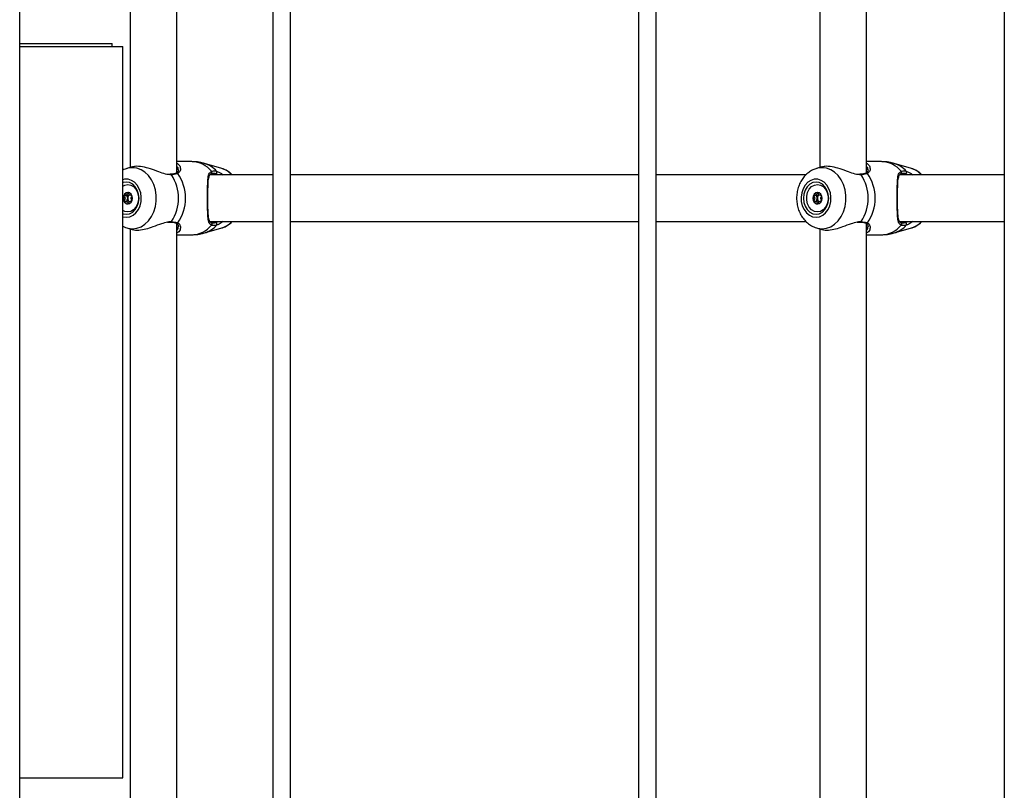
# Model space of a CAD drawing. Units: millimetres. Extents: x 0 to 5940, y 0 to 4206.
# Drawn here: x 2526 to 2559, y 698 to 724 of the extents above; entities that cross this region are included whole.
import ezdxf

# ---------------------------------------------------------------- set-up
doc = ezdxf.new("R2010")
doc.units = ezdxf.units.MM
doc.header["$LTSCALE"] = 100

msp = doc.modelspace()

# ---------------------------------------------------------------- linework, layer by layer
at = {"color": 7, "linetype": 'Continuous', "lineweight": 25}
for p, q in [((2525.749, 667.795), (2525.749, 929.48)), ((2534.402, 757.998), (2534.402, 682.765)), ((2535.002, 682.765), (2535.002, 757.998)), ((2546.902, 757.998), (2546.902, 682.765)), ((2547.502, 682.765), (2547.502, 757.998)), ((2559.402, 757.998), (2559.402, 682.765)), ((2529.523, 746.788), (2529.523, 718.885)), ((2531.123, 718.708), (2531.123, 746.967)), ((2553.095, 746.788), (2553.095, 718.885)), ((2554.695, 718.708), (2554.695, 746.967)), ((2525.749, 723.125), (2525.838, 723.125)), ((2525.749, 723.025), (2529.273, 723.025)), ((2525.838, 723.125), (2528.908, 723.125)), ((2528.908, 723.025), (2528.908, 723.125)), ((2529.273, 698.025), (2529.273, 723.025)), ((2529.591, 718.905), (2529.416, 718.854)), ((2531.637, 719.087), (2531.123, 719.087)), ((2532.653, 718.854), (2532.067, 719.025)), ((2553.163, 718.905), (2552.988, 718.854)), ((2555.209, 719.087), (2554.695, 719.087)), ((2556.224, 718.854), (2555.639, 719.025)), ((2530.911, 718.655), (2530.877, 718.653)), ((2530.912, 718.652), (2530.913, 718.652)), ((2531.161, 718.807), (2531.161, 718.818)), ((2534.402, 718.637), (2532.255, 718.637)), ((2546.902, 718.637), (2535.002, 718.637)), ((2552.626, 718.637), (2547.502, 718.637)), ((2554.483, 718.655), (2554.448, 718.653)), ((2554.484, 718.652), (2554.485, 718.652)), ((2554.733, 718.807), (2554.733, 718.818)), ((2559.402, 718.637), (2555.827, 718.637)), ((2529.358, 717.939), (2529.446, 717.939)), ((2529.49, 717.951), (2529.499, 717.959)), ((2529.55, 717.939), (2529.577, 717.939)), ((2552.93, 717.939), (2553.018, 717.939)), ((2553.062, 717.951), (2553.071, 717.959)), ((2553.122, 717.939), (2553.149, 717.939)), ((2529.577, 717.734), (2529.55, 717.734)), ((2553.149, 717.734), (2553.122, 717.734)), ((2529.416, 716.819), (2529.589, 716.769)), ((2531.123, 688.708), (2531.123, 716.967)), ((2532.067, 716.648), (2532.653, 716.819)), ((2532.252, 717.037), (2534.402, 717.037)), ((2535.002, 717.037), (2546.902, 717.037)), ((2547.502, 717.037), (2552.624, 717.037)), ((2552.988, 716.819), (2553.161, 716.769)), ((2554.695, 688.708), (2554.695, 716.967)), ((2555.639, 716.648), (2556.224, 716.819)), ((2555.824, 717.037), (2559.402, 717.037)), ((2529.523, 716.788), (2529.523, 688.885)), ((2531.123, 716.587), (2531.637, 716.587)), ((2553.095, 716.788), (2553.095, 688.885)), ((2554.695, 716.587), (2555.209, 716.587)), ((2525.749, 698.025), (2529.273, 698.025))]:
    msp.add_line(p, q, dxfattribs=at)
at = {"color": 8, "linetype": 'Continuous', "lineweight": 25}
for p, q in [((2530.941, 718.635), (2530.893, 718.64)), ((2554.513, 718.635), (2554.465, 718.64))]:
    msp.add_line(p, q, dxfattribs=at)
at = {"color": 8, "linetype": 'Continuous', "lineweight": 25, "flags": 128}
for points in [[(2529.599, 716.793), (2529.75, 716.811), (2529.896, 716.863), (2530.031, 716.949), (2530.152, 717.065), (2530.254, 717.208), (2530.334, 717.371), (2530.388, 717.551), (2530.416, 717.74), (2530.416, 717.933), (2530.388, 718.122), (2530.334, 718.302), (2530.254, 718.466), (2530.152, 718.608), (2530.031, 718.724), (2529.896, 718.81), (2529.75, 718.863), (2529.599, 718.88), (2529.449, 718.863), (2529.419, 718.855)], [(2553.171, 716.793), (2553.322, 716.811), (2553.468, 716.863), (2553.603, 716.949), (2553.724, 717.065), (2553.826, 717.208), (2553.905, 717.371), (2553.96, 717.551), (2553.988, 717.74), (2553.988, 717.933), (2553.96, 718.122), (2553.905, 718.302), (2553.826, 718.466), (2553.724, 718.608), (2553.603, 718.724), (2553.468, 718.81), (2553.322, 718.863), (2553.171, 718.88), (2553.021, 718.863), (2552.991, 718.855)], [(2529.395, 717.187), (2529.513, 717.204), (2529.624, 717.256), (2529.723, 717.339), (2529.804, 717.448), (2529.864, 717.579), (2529.898, 717.724), (2529.905, 717.874), (2529.884, 718.023), (2529.837, 718.161), (2529.766, 718.283), (2529.675, 718.38), (2529.57, 718.447), (2529.454, 718.482), (2529.336, 718.482), (2529.273, 718.468)], [(2529.273, 717.205), (2529.277, 717.204), (2529.395, 717.187)], [(2529.406, 716.822), (2529.449, 716.811), (2529.599, 716.793)], [(2552.978, 716.822), (2553.021, 716.811), (2553.171, 716.793)]]:
    msp.add_lwpolyline(points, dxfattribs=at)
at = {"color": 7, "linetype": 'Continuous', "lineweight": 25, "flags": 128}
for points in [[(2532.282, 718.67), (2532.295, 718.673), (2532.306, 718.68), (2532.314, 718.69), (2532.32, 718.703), (2532.321, 718.717), (2532.318, 718.732), (2532.312, 718.745), (2532.302, 718.756)], [(2555.854, 718.67), (2555.867, 718.673), (2555.878, 718.68), (2555.886, 718.69), (2555.891, 718.703), (2555.893, 718.717), (2555.89, 718.732), (2555.884, 718.745), (2555.874, 718.756)], [(2529.395, 717.287), (2529.507, 717.305), (2529.611, 717.36), (2529.7, 717.448), (2529.769, 717.562), (2529.812, 717.694), (2529.827, 717.837), (2529.812, 717.979), (2529.769, 718.112), (2529.7, 718.225), (2529.611, 718.313), (2529.507, 718.368), (2529.395, 718.387), (2529.283, 718.368), (2529.273, 718.364)], [(2529.273, 718.253), (2529.34, 718.288), (2529.444, 718.307), (2529.548, 718.288), (2529.644, 718.232), (2529.723, 718.144), (2529.78, 718.032), (2529.81, 717.903), (2529.81, 717.77), (2529.78, 717.641), (2529.723, 717.529), (2529.644, 717.441), (2529.548, 717.386), (2529.444, 717.367)], [(2552.967, 717.187), (2553.085, 717.204), (2553.196, 717.256), (2553.295, 717.339), (2553.376, 717.448), (2553.436, 717.579), (2553.47, 717.724), (2553.477, 717.874), (2553.456, 718.023), (2553.409, 718.161), (2553.338, 718.283), (2553.247, 718.38), (2553.141, 718.447), (2553.026, 718.482), (2552.908, 718.482), (2552.792, 718.447), (2552.686, 718.38), (2552.595, 718.283), (2552.525, 718.161), (2552.478, 718.023), (2552.457, 717.874), (2552.464, 717.724), (2552.498, 717.579), (2552.557, 717.448), (2552.639, 717.339), (2552.738, 717.256), (2552.849, 717.204), (2552.967, 717.187)], [(2552.967, 717.287), (2553.079, 717.305), (2553.183, 717.36), (2553.272, 717.448), (2553.341, 717.562), (2553.384, 717.694), (2553.399, 717.837), (2553.384, 717.979), (2553.341, 718.112), (2553.272, 718.225), (2553.183, 718.313), (2553.079, 718.368), (2552.967, 718.387), (2552.855, 718.368), (2552.751, 718.313), (2552.661, 718.225), (2552.593, 718.112), (2552.549, 717.979), (2552.535, 717.837), (2552.549, 717.694), (2552.593, 717.562), (2552.661, 717.448), (2552.751, 717.36), (2552.855, 717.305), (2552.967, 717.287)], [(2553.016, 717.367), (2552.912, 717.386), (2552.817, 717.441), (2552.737, 717.529), (2552.68, 717.641), (2552.651, 717.77), (2552.651, 717.903), (2552.68, 718.032), (2552.737, 718.144), (2552.817, 718.232), (2552.912, 718.288), (2553.016, 718.307), (2553.12, 718.288), (2553.216, 718.232), (2553.295, 718.144), (2553.352, 718.032), (2553.382, 717.903), (2553.382, 717.77), (2553.352, 717.641), (2553.295, 717.529), (2553.216, 717.441), (2553.12, 717.386), (2553.016, 717.367)], [(2529.444, 718.034), (2529.385, 718.019), (2529.335, 717.976), (2529.301, 717.912), (2529.289, 717.837), (2529.301, 717.761), (2529.335, 717.697), (2529.385, 717.654), (2529.444, 717.639), (2529.504, 717.654), (2529.554, 717.697), (2529.588, 717.761), (2529.6, 717.837), (2529.588, 717.912), (2529.554, 717.976), (2529.504, 718.019), (2529.444, 718.034)], [(2553.016, 718.034), (2552.957, 718.019), (2552.907, 717.976), (2552.873, 717.912), (2552.861, 717.837), (2552.873, 717.761), (2552.907, 717.697), (2552.957, 717.654), (2553.016, 717.639), (2553.076, 717.654), (2553.126, 717.697), (2553.16, 717.761), (2553.171, 717.837), (2553.16, 717.912), (2553.126, 717.976), (2553.076, 718.019), (2553.016, 718.034)], [(2529.444, 717.367), (2529.34, 717.386), (2529.273, 717.42)], [(2529.273, 717.309), (2529.283, 717.305), (2529.395, 717.287)], [(2532.282, 717.003), (2532.295, 717), (2532.306, 716.993), (2532.314, 716.983), (2532.32, 716.97), (2532.321, 716.956), (2532.318, 716.941), (2532.312, 716.928), (2532.302, 716.917)], [(2555.854, 717.003), (2555.867, 717), (2555.878, 716.993), (2555.886, 716.983), (2555.891, 716.97), (2555.893, 716.956), (2555.89, 716.941), (2555.884, 716.928), (2555.874, 716.917)]]:
    msp.add_lwpolyline(points, dxfattribs=at)
at = {"color": 8, "linetype": 'Continuous', "lineweight": 25}
for centre, radius, start, end in [((2531.615, 718.206), 0.881, 38.6487, 88.5289), ((2531.803, 718.164), 0.9, 41.313, 72.8466), ((2532.427, 718.118), 0.77, 42.3645, 72.946), ((2555.187, 718.206), 0.881, 38.6487, 88.5289), ((2555.375, 718.164), 0.9, 41.313, 72.8466), ((2555.999, 718.118), 0.77, 42.3645, 72.946), ((2530.914, 718.623), 0.0297, 24.0266, 91.5724), ((2531.121, 718.655), 0.0433, 40.7967, 114.2054), ((2554.486, 718.623), 0.0297, 24.0266, 91.5724), ((2554.693, 718.655), 0.0433, 40.7967, 114.2054), ((2530.914, 717.051), 0.0297, 268.0782, 336.0045), ((2531.121, 717.018), 0.0433, 245.96, 319.1973), ((2531.615, 717.467), 0.881, 271.4711, 321.3513), ((2531.803, 717.509), 0.9, 287.1525, 318.687), ((2532.427, 717.555), 0.77, 287.054, 317.6355), ((2554.486, 717.051), 0.0297, 268.0782, 336.0045), ((2554.693, 717.018), 0.0433, 245.96, 319.1973), ((2555.187, 717.467), 0.881, 271.4711, 321.3513), ((2555.375, 717.509), 0.9, 287.1525, 318.687), ((2555.999, 717.555), 0.77, 287.054, 317.6355)]:
    msp.add_arc(centre, radius, start, end, dxfattribs=at)
at = {"color": 7, "linetype": 'Continuous', "lineweight": 25}
for centre, radius, start, end in [((2529.707, 717.837), 1.469, 327.1003, 32.8997), ((2529.917, 717.837), 1.499, 325.6098, 34.3902), ((2532.436, 718.726), 0.054, 277.0686, 37.3401), ((2553.279, 717.837), 1.469, 327.1003, 32.8997), ((2553.488, 717.837), 1.499, 325.6098, 34.3902), ((2556.008, 718.726), 0.054, 277.0686, 37.3401), ((2529.543, 717.837), 0.244, 156.1182, 203.8818), ((2529.464, 717.88), 0.154, 95.4753, 159.1225), ((2529.58, 717.841), 0.141, 129.2682, 181.9298), ((2529.58, 717.832), 0.141, 178.0702, 230.7318), ((2553.115, 717.837), 0.244, 156.1182, 203.8818), ((2553.036, 717.88), 0.154, 95.4753, 159.1225), ((2553.152, 717.841), 0.141, 129.2682, 181.9298), ((2553.152, 717.832), 0.141, 178.0702, 230.7318), ((2529.464, 717.793), 0.154, 200.8775, 264.5247), ((2553.036, 717.793), 0.154, 200.8775, 264.5247), ((2532.436, 716.947), 0.054, 322.6599, 82.9314), ((2556.008, 716.947), 0.054, 322.6599, 82.9314)]:
    msp.add_arc(centre, radius, start, end, dxfattribs=at)
for points, knots in [([(2529.421, 718.851), (2529.398, 718.846), (2529.346, 718.834), (2529.299, 718.808), (2529.273, 718.793)], [0, 0, 0, 0, 0.446256, 1, 1, 1, 1]), ([(2530.893, 718.64), (2530.843, 718.643), (2530.791, 718.645), (2530.66, 718.68), (2530.487, 718.742), (2530.218, 718.844), (2529.939, 718.918), (2529.719, 718.937), (2529.627, 718.909), (2529.593, 718.899)], [0, 0, 0, 0, 0.124382, 0.128453, 0.294806, 0.498177, 0.691696, 0.887309, 1, 1, 1, 1]), ([(2531.123, 719.026), (2531.132, 719.022), (2531.193, 718.998), (2531.214, 718.952), (2531.231, 718.913)], [0, 0, 0, 0, 0.157446, 1, 1, 1, 1]), ([(2532.069, 719.02), (2532.025, 719.033), (2531.909, 719.068), (2531.763, 719.088), (2531.663, 719.084), (2531.638, 719.083)], [0, 0, 0, 0, 0.314299, 0.829766, 1, 1, 1, 1]), ([(2533.014, 718.637), (2532.981, 718.667), (2532.907, 718.737), (2532.784, 718.81), (2532.691, 718.838), (2532.653, 718.85)], [0, 0, 0, 0, 0.309192, 0.714425, 1, 1, 1, 1]), ([(2552.993, 718.851), (2552.97, 718.846), (2552.896, 718.827), (2552.78, 718.765), (2552.65, 718.669), (2552.536, 718.548), (2552.442, 718.405), (2552.369, 718.244), (2552.321, 718.07), (2552.3, 717.887), (2552.306, 717.702), (2552.341, 717.519), (2552.403, 717.345), (2552.492, 717.185), (2552.605, 717.045), (2552.74, 716.933), (2552.866, 716.858), (2552.949, 716.835), (2552.977, 716.827)], [0, 0, 0, 0, 0.028182, 0.090803, 0.153922, 0.217991, 0.283214, 0.349531, 0.416714, 0.484518, 0.552793, 0.621491, 0.69058, 0.75992, 0.829155, 0.897734, 0.965092, 1, 1, 1, 1]), ([(2554.465, 718.64), (2554.415, 718.643), (2554.362, 718.645), (2554.232, 718.68), (2554.059, 718.742), (2553.79, 718.844), (2553.511, 718.918), (2553.291, 718.937), (2553.198, 718.909), (2553.165, 718.899)], [0, 0, 0, 0, 0.124382, 0.128453, 0.294806, 0.498177, 0.691696, 0.887309, 1, 1, 1, 1]), ([(2554.695, 719.026), (2554.704, 719.022), (2554.765, 718.998), (2554.786, 718.952), (2554.803, 718.913)], [0, 0, 0, 0, 0.157446, 1, 1, 1, 1]), ([(2555.641, 719.02), (2555.597, 719.033), (2555.481, 719.068), (2555.335, 719.088), (2555.234, 719.084), (2555.21, 719.083)], [0, 0, 0, 0, 0.314299, 0.829766, 1, 1, 1, 1]), ([(2556.585, 718.637), (2556.553, 718.667), (2556.479, 718.737), (2556.356, 718.81), (2556.263, 718.838), (2556.225, 718.85)], [0, 0, 0, 0, 0.309192, 0.714425, 1, 1, 1, 1]), ([(2531.103, 718.695), (2531.1, 718.693), (2531.077, 718.682), (2531.019, 718.664), (2530.947, 718.656), (2530.913, 718.653)], [0, 0, 0, 0, 0.075883, 0.552849, 1, 1, 1, 1]), ([(2531.154, 718.683), (2531.103, 718.665), (2531.042, 718.643), (2530.955, 718.636), (2530.941, 718.635)], [0, 0, 0, 0, 0.8324209, 1, 1, 1, 1]), ([(2531.17, 718.814), (2531.171, 718.809), (2531.177, 718.783), (2531.157, 718.741), (2531.133, 718.706), (2531.107, 718.698), (2531.101, 718.696)], [0, 0, 0, 0, 0.112496, 0.558038, 0.912851, 1, 1, 1, 1]), ([(2532.302, 716.917), (2532.283, 716.93), (2532.244, 716.955), (2532.202, 717.042), (2532.182, 717.17), (2532.174, 717.342), (2532.171, 717.525), (2532.171, 717.759), (2532.171, 718.023), (2532.172, 718.271), (2532.181, 718.493), (2532.202, 718.67), (2532.271, 718.729), (2532.302, 718.756)], [0, 0, 0, 0, 0.058284, 0.116723, 0.233232, 0.30325, 0.37317, 0.471678, 0.570567, 0.665309, 0.769183, 0.892206, 1, 1, 1, 1]), ([(2532.182, 717.91), (2532.182, 717.952), (2532.182, 718.043), (2532.184, 718.178), (2532.188, 718.311), (2532.195, 718.431), (2532.209, 718.534), (2532.233, 718.611), (2532.26, 718.654), (2532.287, 718.667), (2532.298, 718.672)], [0, 0, 0, 0, 0.103506, 0.229812, 0.359072, 0.4938, 0.634022, 0.774926, 0.910255, 1, 1, 1, 1]), ([(2532.443, 718.672), (2532.433, 718.675), (2532.372, 718.693), (2532.323, 718.681), (2532.282, 718.67)], [0, 0, 0, 0, 0.167466, 1, 1, 1, 1]), ([(2532.298, 718.672), (2532.3, 718.675), (2532.302, 718.677), (2532.308, 718.678), (2532.308, 718.678)], [0, 0, 0, 0, 0.928944, 1, 1, 1, 1]), ([(2532.302, 718.756), (2532.348, 718.768), (2532.402, 718.782), (2532.468, 718.762), (2532.479, 718.759)], [0, 0, 0, 0, 0.832421, 1, 1, 1, 1]), ([(2554.675, 718.695), (2554.672, 718.693), (2554.649, 718.682), (2554.591, 718.664), (2554.519, 718.656), (2554.485, 718.653)], [0, 0, 0, 0, 0.075883, 0.552849, 1, 1, 1, 1]), ([(2554.725, 718.683), (2554.675, 718.665), (2554.614, 718.643), (2554.527, 718.636), (2554.513, 718.635)], [0, 0, 0, 0, 0.8324209, 1, 1, 1, 1]), ([(2554.742, 718.814), (2554.743, 718.809), (2554.748, 718.783), (2554.729, 718.741), (2554.705, 718.706), (2554.679, 718.698), (2554.673, 718.696)], [0, 0, 0, 0, 0.112496, 0.558038, 0.912851, 1, 1, 1, 1]), ([(2555.874, 716.917), (2555.855, 716.93), (2555.816, 716.955), (2555.774, 717.042), (2555.754, 717.17), (2555.746, 717.342), (2555.743, 717.525), (2555.743, 717.759), (2555.743, 718.023), (2555.744, 718.271), (2555.753, 718.493), (2555.774, 718.67), (2555.842, 718.729), (2555.874, 718.756)], [0, 0, 0, 0, 0.058284, 0.116723, 0.233232, 0.30325, 0.37317, 0.471678, 0.570567, 0.665309, 0.769183, 0.892206, 1, 1, 1, 1]), ([(2555.754, 717.91), (2555.754, 717.952), (2555.754, 718.043), (2555.756, 718.178), (2555.76, 718.311), (2555.767, 718.431), (2555.781, 718.534), (2555.805, 718.611), (2555.832, 718.654), (2555.859, 718.667), (2555.87, 718.672)], [0, 0, 0, 0, 0.103506, 0.229812, 0.359072, 0.4938, 0.634022, 0.774926, 0.910255, 1, 1, 1, 1]), ([(2556.015, 718.672), (2556.005, 718.675), (2555.944, 718.693), (2555.895, 718.681), (2555.854, 718.67)], [0, 0, 0, 0, 0.167466, 1, 1, 1, 1]), ([(2555.87, 718.672), (2555.872, 718.675), (2555.874, 718.677), (2555.88, 718.678), (2555.88, 718.678)], [0, 0, 0, 0, 0.928944, 1, 1, 1, 1]), ([(2555.874, 718.756), (2555.92, 718.768), (2555.974, 718.782), (2556.04, 718.762), (2556.051, 718.759)], [0, 0, 0, 0, 0.832421, 1, 1, 1, 1]), ([(2529.32, 717.935), (2529.32, 717.935), (2529.319, 717.933), (2529.32, 717.928), (2529.326, 717.911), (2529.341, 717.883), (2529.356, 717.837), (2529.341, 717.79), (2529.326, 717.762), (2529.32, 717.745), (2529.319, 717.74), (2529.32, 717.739), (2529.32, 717.738)], [0, 0, 0, 0, 0.011122, 0.024216, 0.071275, 0.271789, 0.5, 0.728211, 0.928725, 0.975784, 0.988878, 1, 1, 1, 1]), ([(2529.454, 718.034), (2529.453, 718.034), (2529.452, 718.034), (2529.449, 718.031), (2529.445, 718.023), (2529.435, 717.999), (2529.421, 717.965), (2529.391, 717.941), (2529.363, 717.939), (2529.341, 717.94), (2529.328, 717.94), (2529.323, 717.938), (2529.321, 717.937), (2529.32, 717.936), (2529.32, 717.935)], [0, 0, 0, 0, 0.012047, 0.026509, 0.056165, 0.153106, 0.406064, 0.574479, 0.747564, 0.901675, 0.962717, 0.979959, 0.993767, 1, 1, 1, 1]), ([(2529.439, 717.837), (2529.436, 717.853), (2529.43, 717.883), (2529.414, 717.911), (2529.407, 717.928), (2529.407, 717.933), (2529.407, 717.935), (2529.408, 717.937), (2529.41, 717.938), (2529.412, 717.939), (2529.417, 717.94), (2529.42, 717.94), (2529.423, 717.94)], [0, 0, 0, 0, 0.382657, 0.718871, 0.797777, 0.816867, 0.833274, 0.848865, 0.868242, 0.891591, 0.91961, 1, 1, 1, 1]), ([(2529.49, 717.723), (2529.479, 717.727), (2529.457, 717.736), (2529.431, 717.733), (2529.416, 717.733), (2529.41, 717.735), (2529.408, 717.736), (2529.407, 717.738), (2529.407, 717.741), (2529.407, 717.745), (2529.414, 717.762), (2529.43, 717.79), (2529.436, 717.82), (2529.439, 717.837)], [0, 0, 0, 0, 0.209215, 0.401784, 0.462881, 0.480139, 0.49396, 0.503254, 0.513035, 0.524415, 0.571454, 0.771884, 1, 1, 1, 1]), ([(2529.446, 717.94), (2529.45, 717.94), (2529.465, 717.939), (2529.479, 717.945), (2529.49, 717.951)], [0, 0, 0, 0, 0.216752, 1, 1, 1, 1]), ([(2529.573, 717.94), (2529.573, 717.94), (2529.564, 717.94), (2529.546, 717.938), (2529.517, 717.941), (2529.488, 717.965), (2529.474, 717.999), (2529.464, 718.023), (2529.459, 718.032), (2529.456, 718.034), (2529.455, 718.034), (2529.454, 718.034)], [0, 0, 0, 0, 0.0023949, 0.1729062, 0.3644102, 0.5507479, 0.8306244, 0.9378813, 0.977897, 0.9896486, 1, 1, 1, 1]), ([(2529.584, 717.757), (2529.579, 717.768), (2529.567, 717.792), (2529.552, 717.837), (2529.567, 717.881), (2529.579, 717.906), (2529.584, 717.917)], [0, 0, 0, 0, 0.214657, 0.496944, 0.77923, 1, 1, 1, 1]), ([(2532.297, 717.002), (2532.291, 717.004), (2532.269, 717.011), (2532.247, 717.039), (2532.219, 717.097), (2532.202, 717.187), (2532.191, 717.302), (2532.185, 717.434), (2532.183, 717.58), (2532.182, 717.729), (2532.181, 717.843), (2532.182, 717.902), (2532.182, 717.91)], [0, 0, 0, 0, 0.0365931, 0.1415117, 0.2580101, 0.3827703, 0.5093216, 0.6381582, 0.7490191, 0.8672624, 0.981152, 1, 1, 1, 1]), ([(2552.892, 717.935), (2552.891, 717.935), (2552.891, 717.933), (2552.891, 717.928), (2552.898, 717.911), (2552.913, 717.883), (2552.928, 717.837), (2552.913, 717.79), (2552.898, 717.762), (2552.891, 717.745), (2552.891, 717.74), (2552.891, 717.739), (2552.892, 717.738)], [0, 0, 0, 0, 0.011122, 0.024216, 0.071275, 0.271789, 0.5, 0.728211, 0.928725, 0.975784, 0.988878, 1, 1, 1, 1]), ([(2553.026, 718.034), (2553.025, 718.034), (2553.024, 718.034), (2553.021, 718.031), (2553.016, 718.023), (2553.007, 717.999), (2552.993, 717.965), (2552.963, 717.941), (2552.934, 717.939), (2552.913, 717.94), (2552.899, 717.94), (2552.894, 717.938), (2552.893, 717.937), (2552.892, 717.936), (2552.892, 717.935)], [0, 0, 0, 0, 0.012047, 0.026509, 0.056165, 0.153106, 0.406064, 0.574479, 0.747564, 0.901675, 0.962717, 0.979959, 0.993767, 1, 1, 1, 1]), ([(2553.011, 717.837), (2553.008, 717.853), (2553.002, 717.883), (2552.986, 717.911), (2552.979, 717.928), (2552.979, 717.933), (2552.979, 717.935), (2552.98, 717.937), (2552.982, 717.938), (2552.984, 717.939), (2552.989, 717.94), (2552.992, 717.94), (2552.995, 717.94)], [0, 0, 0, 0, 0.382657, 0.718871, 0.797777, 0.816867, 0.833274, 0.848865, 0.868242, 0.891591, 0.91961, 1, 1, 1, 1]), ([(2553.062, 717.723), (2553.051, 717.727), (2553.029, 717.736), (2553.003, 717.733), (2552.987, 717.733), (2552.982, 717.735), (2552.98, 717.736), (2552.979, 717.738), (2552.979, 717.741), (2552.979, 717.745), (2552.986, 717.762), (2553.002, 717.79), (2553.008, 717.82), (2553.011, 717.837)], [0, 0, 0, 0, 0.209215, 0.401784, 0.462881, 0.480139, 0.49396, 0.503254, 0.513035, 0.524415, 0.571454, 0.771884, 1, 1, 1, 1]), ([(2553.018, 717.94), (2553.021, 717.94), (2553.037, 717.939), (2553.051, 717.945), (2553.062, 717.951)], [0, 0, 0, 0, 0.216752, 1, 1, 1, 1]), ([(2553.145, 717.94), (2553.145, 717.94), (2553.136, 717.94), (2553.118, 717.938), (2553.089, 717.941), (2553.059, 717.965), (2553.046, 717.999), (2553.036, 718.023), (2553.03, 718.032), (2553.028, 718.034), (2553.027, 718.034), (2553.026, 718.034)], [0, 0, 0, 0, 0.0023949, 0.1729062, 0.3644102, 0.5507479, 0.8306244, 0.9378813, 0.977897, 0.9896486, 1, 1, 1, 1]), ([(2553.156, 717.757), (2553.151, 717.768), (2553.139, 717.792), (2553.124, 717.837), (2553.139, 717.881), (2553.151, 717.906), (2553.156, 717.917)], [0, 0, 0, 0, 0.214657, 0.496944, 0.77923, 1, 1, 1, 1]), ([(2555.869, 717.002), (2555.863, 717.004), (2555.841, 717.011), (2555.819, 717.039), (2555.791, 717.097), (2555.774, 717.187), (2555.763, 717.302), (2555.757, 717.434), (2555.755, 717.58), (2555.754, 717.729), (2555.753, 717.843), (2555.754, 717.902), (2555.754, 717.91)], [0, 0, 0, 0, 0.0365931, 0.1415117, 0.2580101, 0.3827703, 0.5093216, 0.6381582, 0.7490191, 0.8672624, 0.981152, 1, 1, 1, 1]), ([(2529.32, 717.738), (2529.32, 717.737), (2529.321, 717.736), (2529.322, 717.735), (2529.324, 717.734), (2529.329, 717.733), (2529.341, 717.733), (2529.363, 717.734), (2529.391, 717.732), (2529.421, 717.708), (2529.435, 717.674), (2529.445, 717.65), (2529.45, 717.642), (2529.452, 717.639), (2529.454, 717.639), (2529.454, 717.639)], [0, 0, 0, 0, 0.006232, 0.017772, 0.031678, 0.048364, 0.098405, 0.252507, 0.42558, 0.593984, 0.846925, 0.94386, 0.980024, 0.990645, 1, 1, 1, 1]), ([(2529.454, 717.639), (2529.455, 717.639), (2529.456, 717.64), (2529.459, 717.642), (2529.464, 717.65), (2529.474, 717.674), (2529.488, 717.708), (2529.517, 717.732), (2529.546, 717.735), (2529.564, 717.732), (2529.573, 717.733), (2529.573, 717.733)], [0, 0, 0, 0, 0.013329, 0.02933, 0.06214, 0.169395, 0.449266, 0.6356, 0.8271, 0.997608, 1, 1, 1, 1]), ([(2552.892, 717.738), (2552.892, 717.737), (2552.892, 717.736), (2552.894, 717.735), (2552.896, 717.734), (2552.901, 717.733), (2552.913, 717.733), (2552.934, 717.734), (2552.963, 717.732), (2552.993, 717.708), (2553.007, 717.674), (2553.017, 717.65), (2553.022, 717.642), (2553.024, 717.639), (2553.026, 717.639), (2553.026, 717.639)], [0, 0, 0, 0, 0.006232, 0.017772, 0.031678, 0.048364, 0.098405, 0.252507, 0.42558, 0.593984, 0.846925, 0.94386, 0.980024, 0.990645, 1, 1, 1, 1]), ([(2553.026, 717.639), (2553.027, 717.639), (2553.028, 717.64), (2553.031, 717.642), (2553.036, 717.65), (2553.046, 717.674), (2553.059, 717.708), (2553.089, 717.732), (2553.118, 717.735), (2553.136, 717.732), (2553.145, 717.733), (2553.145, 717.733)], [0, 0, 0, 0, 0.013329, 0.02933, 0.06214, 0.169395, 0.449266, 0.6356, 0.8271, 0.997608, 1, 1, 1, 1]), ([(2529.273, 716.88), (2529.289, 716.87), (2529.33, 716.845), (2529.377, 716.834), (2529.405, 716.827)], [0, 0, 0, 0, 0.383019, 1, 1, 1, 1]), ([(2529.59, 716.772), (2529.596, 716.769), (2529.649, 716.742), (2529.814, 716.741), (2530.059, 716.782), (2530.329, 716.868), (2530.583, 716.973), (2530.739, 717.011), (2530.804, 717.027)], [0, 0, 0, 0, 0.024025, 0.23506, 0.42353, 0.617742, 0.841561, 1, 1, 1, 1]), ([(2530.795, 717.013), (2530.8, 717.014), (2530.839, 717.023), (2530.88, 717.026), (2530.909, 717.02), (2530.912, 717.02)], [0, 0, 0, 0, 0.111802, 0.90295, 1, 1, 1, 1]), ([(2530.913, 717.021), (2530.917, 717.02), (2530.96, 717.018), (2531.026, 717.006), (2531.085, 716.989), (2531.102, 716.979), (2531.103, 716.978)], [0, 0, 0, 0, 0.051773, 0.509007, 0.976122, 1, 1, 1, 1]), ([(2530.941, 717.038), (2531.009, 717.029), (2531.091, 717.018), (2531.145, 716.994), (2531.154, 716.99)], [0, 0, 0, 0, 0.832274, 1, 1, 1, 1]), ([(2531.101, 716.977), (2531.108, 716.974), (2531.133, 716.965), (2531.157, 716.932), (2531.175, 716.894), (2531.171, 716.869), (2531.17, 716.863)], [0, 0, 0, 0, 0.129802, 0.458393, 0.866183, 1, 1, 1, 1]), ([(2532.282, 717.003), (2532.29, 717), (2532.336, 716.981), (2532.394, 716.992), (2532.443, 717.001)], [0, 0, 0, 0, 0.167794, 1, 1, 1, 1]), ([(2532.479, 716.914), (2532.426, 716.904), (2532.362, 716.892), (2532.311, 716.913), (2532.302, 716.917)], [0, 0, 0, 0, 0.8322736, 1, 1, 1, 1]), ([(2532.661, 716.825), (2532.673, 716.827), (2532.736, 716.842), (2532.842, 716.899), (2532.949, 716.968), (2532.999, 717.022), (2533.013, 717.037)], [0, 0, 0, 0, 0.089029, 0.471763, 0.857105, 1, 1, 1, 1]), ([(2553.162, 716.772), (2553.168, 716.769), (2553.221, 716.742), (2553.386, 716.741), (2553.631, 716.782), (2553.901, 716.868), (2554.155, 716.973), (2554.311, 717.011), (2554.376, 717.027)], [0, 0, 0, 0, 0.024025, 0.23506, 0.42353, 0.617742, 0.841561, 1, 1, 1, 1]), ([(2554.367, 717.013), (2554.371, 717.014), (2554.411, 717.023), (2554.452, 717.026), (2554.481, 717.02), (2554.484, 717.02)], [0, 0, 0, 0, 0.111802, 0.90295, 1, 1, 1, 1]), ([(2554.485, 717.021), (2554.489, 717.02), (2554.532, 717.018), (2554.598, 717.006), (2554.657, 716.989), (2554.674, 716.979), (2554.675, 716.978)], [0, 0, 0, 0, 0.051773, 0.509007, 0.976122, 1, 1, 1, 1]), ([(2554.513, 717.038), (2554.581, 717.029), (2554.663, 717.018), (2554.716, 716.994), (2554.725, 716.99)], [0, 0, 0, 0, 0.832274, 1, 1, 1, 1]), ([(2554.673, 716.977), (2554.68, 716.974), (2554.705, 716.965), (2554.729, 716.932), (2554.747, 716.894), (2554.743, 716.869), (2554.741, 716.863)], [0, 0, 0, 0, 0.129802, 0.458393, 0.866183, 1, 1, 1, 1]), ([(2555.854, 717.003), (2555.862, 717), (2555.908, 716.981), (2555.966, 716.992), (2556.015, 717.001)], [0, 0, 0, 0, 0.167794, 1, 1, 1, 1]), ([(2556.051, 716.914), (2555.998, 716.904), (2555.934, 716.892), (2555.883, 716.913), (2555.874, 716.917)], [0, 0, 0, 0, 0.8322736, 1, 1, 1, 1]), ([(2556.233, 716.825), (2556.245, 716.827), (2556.308, 716.842), (2556.414, 716.899), (2556.52, 716.968), (2556.571, 717.022), (2556.585, 717.037)], [0, 0, 0, 0, 0.089029, 0.471763, 0.857105, 1, 1, 1, 1]), ([(2531.23, 716.758), (2531.218, 716.734), (2531.196, 716.69), (2531.145, 716.659), (2531.123, 716.645)], [0, 0, 0, 0, 0.559037, 1, 1, 1, 1]), ([(2531.637, 716.59), (2531.686, 716.59), (2531.807, 716.591), (2531.954, 716.614), (2532.046, 716.645), (2532.07, 716.653)], [0, 0, 0, 0, 0.334072, 0.827053, 1, 1, 1, 1]), ([(2554.802, 716.758), (2554.79, 716.734), (2554.768, 716.69), (2554.717, 716.659), (2554.695, 716.645)], [0, 0, 0, 0, 0.559037, 1, 1, 1, 1]), ([(2555.209, 716.59), (2555.258, 716.59), (2555.379, 716.591), (2555.525, 716.614), (2555.618, 716.645), (2555.642, 716.653)], [0, 0, 0, 0, 0.334072, 0.827053, 1, 1, 1, 1])]:
    msp.add_open_spline(points, degree=3, knots=knots, dxfattribs=at)
at = {"color": 8, "linetype": 'Continuous', "lineweight": 25}
for points, knots in [([(2531.161, 718.818), (2531.164, 718.836), (2531.17, 718.874), (2531.139, 718.907), (2531.123, 718.924)], [0, 0, 0, 0, 0.459086, 1, 1, 1, 1]), ([(2531.231, 718.913), (2531.242, 718.865), (2531.261, 718.775), (2531.188, 718.712), (2531.154, 718.683)], [0, 0, 0, 0, 0.5329887, 1, 1, 1, 1]), ([(2554.733, 718.818), (2554.736, 718.836), (2554.742, 718.874), (2554.711, 718.907), (2554.695, 718.924)], [0, 0, 0, 0, 0.459086, 1, 1, 1, 1]), ([(2554.803, 718.913), (2554.813, 718.865), (2554.833, 718.775), (2554.76, 718.712), (2554.725, 718.683)], [0, 0, 0, 0, 0.5329887, 1, 1, 1, 1]), ([(2532.522, 718.637), (2532.502, 718.647), (2532.473, 718.663), (2532.45, 718.67), (2532.443, 718.672)], [0, 0, 0, 0, 0.68388, 1, 1, 1, 1]), ([(2532.479, 718.759), (2532.531, 718.738), (2532.584, 718.716), (2532.662, 718.668), (2532.682, 718.652), (2532.701, 718.637)], [0, 0, 0, 0, 0.747181, 0.765951, 1, 1, 1, 1]), ([(2556.094, 718.637), (2556.074, 718.647), (2556.045, 718.663), (2556.022, 718.67), (2556.015, 718.672)], [0, 0, 0, 0, 0.68388, 1, 1, 1, 1]), ([(2556.051, 718.759), (2556.103, 718.738), (2556.156, 718.716), (2556.234, 718.668), (2556.254, 718.652), (2556.273, 718.637)], [0, 0, 0, 0, 0.747181, 0.765951, 1, 1, 1, 1]), ([(2530.804, 717.027), (2530.811, 717.029), (2530.861, 717.043), (2530.904, 717.04), (2530.941, 717.038)], [0, 0, 0, 0, 0.135934, 1, 1, 1, 1]), ([(2531.123, 716.737), (2531.139, 716.758), (2531.17, 716.798), (2531.165, 716.844), (2531.163, 716.867)], [0, 0, 0, 0, 0.5146745, 1, 1, 1, 1]), ([(2531.154, 716.99), (2531.173, 716.977), (2531.213, 716.95), (2531.254, 716.868), (2531.24, 716.802), (2531.23, 716.758)], [0, 0, 0, 0, 0.245501, 0.500469, 1, 1, 1, 1]), ([(2532.443, 717.001), (2532.469, 717.008), (2532.496, 717.016), (2532.529, 717.036), (2532.529, 717.037)], [0, 0, 0, 0, 0.992815, 1, 1, 1, 1]), ([(2532.703, 717.037), (2532.657, 717.005), (2532.575, 716.95), (2532.509, 716.925), (2532.479, 716.914)], [0, 0, 0, 0, 0.560728, 1, 1, 1, 1]), ([(2554.376, 717.027), (2554.383, 717.029), (2554.433, 717.043), (2554.476, 717.04), (2554.513, 717.038)], [0, 0, 0, 0, 0.135934, 1, 1, 1, 1]), ([(2554.695, 716.737), (2554.711, 716.758), (2554.742, 716.798), (2554.737, 716.844), (2554.734, 716.867)], [0, 0, 0, 0, 0.514674, 1, 1, 1, 1]), ([(2554.725, 716.99), (2554.745, 716.977), (2554.785, 716.95), (2554.825, 716.868), (2554.812, 716.802), (2554.802, 716.758)], [0, 0, 0, 0, 0.245501, 0.500469, 1, 1, 1, 1]), ([(2556.015, 717.001), (2556.041, 717.008), (2556.068, 717.016), (2556.101, 717.036), (2556.101, 717.037)], [0, 0, 0, 0, 0.992815, 1, 1, 1, 1]), ([(2556.274, 717.037), (2556.229, 717.005), (2556.147, 716.95), (2556.08, 716.925), (2556.051, 716.914)], [0, 0, 0, 0, 0.560728, 1, 1, 1, 1])]:
    msp.add_open_spline(points, degree=3, knots=knots, dxfattribs=at)

doc.saveas('drawing.dxf')
